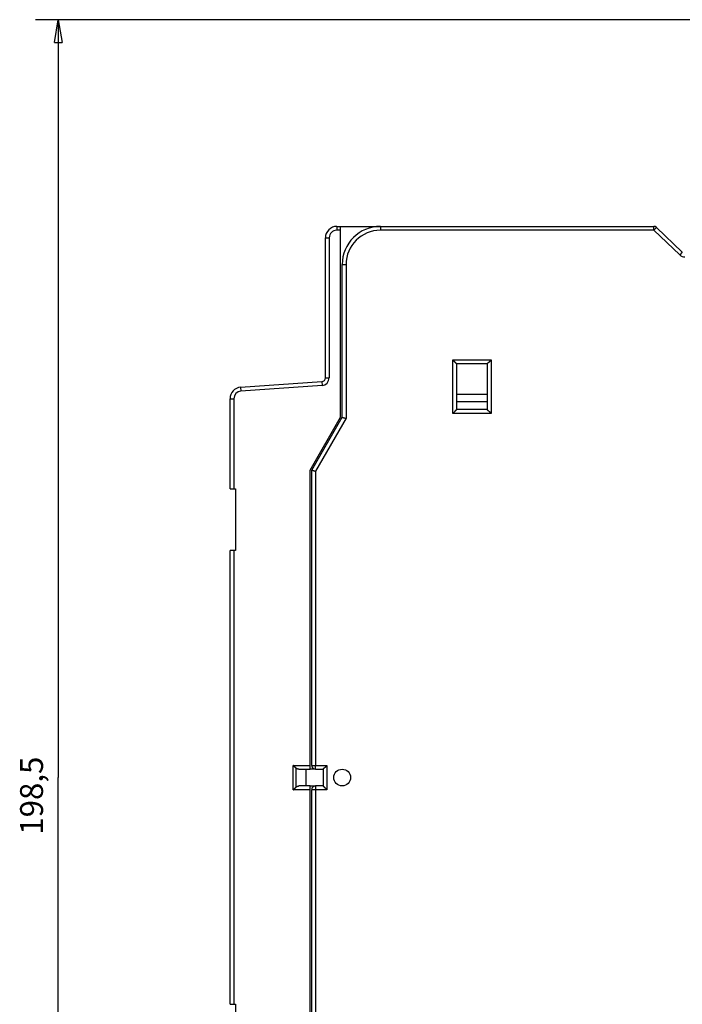
# Model space of a CAD drawing. Extents: x 207 to 841, y 0 to 537.
# Drawn here: x 207 to 294, y 160 to 289 of the extents above; entities that cross this region are included whole.
import ezdxf

# ---------------------------------------------------------------- set-up
doc = ezdxf.new("R2010")
doc.units = 0
doc.linetypes.add('HIDDENNEW0', pattern=[4.5, 1.5, -1.5, 1.5])
for name, color, linetype in [('5', 7, 'CONTINUOUS'), ('MUOTOVIIVAT', 40, 'HIDDENNEW0'), ('TANGVIIVATNONDEF', 3, 'HIDDENNEW0')]:
    doc.layers.add(name, color=color, linetype=linetype)
doc.styles.get("Standard").update_dxf_attribs({"font": 'monotxt.shx'})
doc.dimstyles.new('DSTYLE1', dxfattribs={"dimtxt": 3, "dimasz": 3, "dimexe": 3, "dimexo": 0, "dimgap": 2, "dimtad": 1, "dimrnd": 0.1, "dimzin": 3, "dimcen": 0.09, "dimazin": 3, "dimtp": 1, "dimtm": 1, "dimtfac": 1, "dimtofl": 0, "dimtmove": 0, "dimatfit": 3})

# ---------------------------------------------------------------- blocks, each defined once
blk = doc.blocks.new('_AH1')
at = {"color": 0, "linetype": 'CONTINUOUS'}
for p, q in [((-1, 0.166667), (0, 0)), ((-1, 0.166667), (-1, -0.166667)), ((0, 0), (-1, -0.166667)), ((0, 0), (-1, 0))]:
    blk.add_line(p, q, dxfattribs=at)
blk = doc.blocks.new('*D6766')
at = {"layer": '5', "color": 1, "linetype": 'CONTINUOUS'}
for p, q in [((340.03914, 288.92144), (208.96044, 288.92144)), ((211.96044, 288.92144), (211.96044, 189.66812)), ((211.96044, 90.414795), (211.96044, 189.66812)), ((340.03914, 90.414795), (208.96044, 90.414795))]:
    blk.add_line(p, q, dxfattribs=at)
at = {"layer": '5', "color": 1, "xscale": 3, "yscale": 3, "zscale": 3}
for p, rotation in [((211.96044, 288.92144), 90), ((211.96044, 90.414795), 270)]:
    blk.add_blockref('_AH1', p, dxfattribs=dict(at, rotation=rotation))
at = {"layer": '5', "color": 1, "linetype": 'CONTINUOUS'}
blk.add_text('198,5', height=3, rotation=90, dxfattribs=at).set_placement((209.95944, 182.16812))

msp = doc.modelspace()

# ---------------------------------------------------------------- linework, layer by layer
at = {"layer": 'MUOTOVIIVAT', "color": 40, "linetype": 'CONTINUOUS'}
for p, q in [((248.46515, 261.84666), (248.96515, 261.84666)), ((248.96515, 261.34666), (248.96515, 261.84666)), ((248.96515, 261.84666), (254.15904, 261.84666)), ((252.4698, 261.84871), (252.4698, 261.85096)), ((252.4698, 261.84665), (252.4698, 261.84871)), ((254.15904, 261.84871), (254.16979, 261.84871)), ((254.16979, 261.85096), (254.1698, 261.85096)), ((254.1698, 261.84871), (289.99466, 261.84871)), ((248.96515, 236.84666), (248.96515, 261.34666)), ((290.34016, 261.71239), (290.33904, 261.71346)), ((293.73377, 258.48621), (290.33904, 261.71121)), ((290.72059, 261.35096), (290.72062, 261.35096)), ((290.72059, 261.34871), (290.72062, 261.34871)), ((246.96515, 242.01292), (246.96515, 260.34666)), ((249.1698, 236.84871), (249.1698, 256.84871)), ((264.1698, 237.84871), (264.1698, 243.84871)), ((268.1698, 243.84871), (264.1698, 243.84871)), ((268.1698, 243.84871), (268.1698, 237.84871)), ((235.86051, 240.77015), (246.50002, 241.51414)), ((234.46515, 227.47258), (234.46515, 239.2738)), ((264.1698, 239.84871), (268.1698, 239.84871)), ((268.1698, 238.84871), (264.1698, 238.84871)), ((268.1698, 237.84871), (264.1698, 237.84871)), ((244.96515, 229.91846), (248.96515, 236.84666)), ((245.1698, 229.9205), (249.1698, 236.84871)), ((244.96515, 191.24666), (244.96515, 229.91846)), ((245.1698, 191.24871), (245.1698, 229.9205)), ((234.46515, 227.47258), (234.96515, 227.47258)), ((234.96515, 227.47258), (235.16515, 227.47258)), ((235.16515, 227.47258), (235.16515, 219.37258)), ((234.46515, 159.97258), (234.46515, 219.37258)), ((234.96515, 219.37258), (234.46515, 219.37258)), ((235.16515, 219.37258), (234.96515, 219.37258)), ((234.96515, 219.37258), (234.96515, 159.97258)), ((244.96515, 190.74666), (244.96515, 191.24666)), ((243.46515, 190.74666), (244.96515, 190.74666)), ((244.46515, 188.54666), (244.46515, 190.74666)), ((245.6698, 190.74666), (244.96515, 190.74666)), ((245.6698, 190.74871), (246.6698, 190.74871)), ((246.6698, 190.74871), (246.6698, 188.54871)), ((244.96515, 188.54666), (243.46515, 188.54666)), ((244.96515, 188.54666), (245.65903, 188.54666)), ((244.96515, 188.04666), (244.96515, 188.54666)), ((246.6698, 188.54871), (245.6698, 188.54871)), ((244.96515, 149.37487), (244.96515, 188.04666)), ((245.1698, 149.37691), (245.1698, 188.04871)), ((234.46515, 159.97258), (234.96515, 159.97258)), ((234.96515, 159.97258), (235.16515, 159.97258)), ((235.16515, 159.97258), (235.16515, 151.87258))]:
    msp.add_line(p, q, dxfattribs=at)
for points in [[(264.16982, 243.84872), (264.16944, 243.84918, 0.008050749), (264.16839, 243.85043, 0.00044092), (264.16663, 243.85253, 0.000496068), (264.16421, 243.85539, 0.001021727), (264.16114, 243.85899, 0.001095897), (264.15745, 243.86329, 0.001134877), (264.15313, 243.86825, 0.001146546), (264.14824, 243.87384, 0.001235938), (264.14276, 243.88003, 0.001268236), (264.13674, 243.88676, 0.001345295), (264.13017, 243.89401, 0.001383362), (264.12309, 243.90174, 0.001466336), (264.11551, 243.90993, 0.001514358), (264.10746, 243.91851, 0.001602941), (264.09894, 243.92747, 0.001661262), (264.08999, 243.93676, 0.001758928), (264.08061, 243.94636, 0.001828546), (264.07083, 243.95621, 0.001935942), (264.06066, 243.96629, 0.0020209), (264.05013, 243.97656, 0.002146966), (264.03925, 243.98698, 0.002241522), (264.02805, 243.99751, 0.002365922), (264.01653, 244.00814, 0.002227701), (264.00473, 244.01885, 0.001831842), (263.99267, 244.02966, 0.001493254), (263.98036, 244.04056, 0.001141025), (263.96784, 244.05158, 0.000839365), (263.95511, 244.0627, 0.000518638), (263.94221, 244.07395, 0.000243859), (263.92916, 244.08532, -0.00005373), (263.91597, 244.09682, -0.000308042), (263.90267, 244.10846, -0.000586914), (263.88929, 244.12024, -0.000830225), (263.87584, 244.13218, -0.001105277), (263.86235, 244.14427, -0.001330043), (263.84884, 244.15652, -0.001571558), (263.83533, 244.16894, -0.001828686), (263.82183, 244.18155, -0.00216375), (263.80837, 244.19436, -0.002286747), (263.79501, 244.2073, -0.002288369), (263.78182, 244.22034, -0.00288421), (263.76855, 244.23383, -0.003969055), (263.75514, 244.24788, -0.003008841), (263.74262, 244.26118, -0.000577406), (263.73136, 244.27331, -0.005083708), (263.7174, 244.28942, -0.009881482), (263.69661, 244.31492, -0.004882516), (263.66981, 244.34873, -0.002515719)], [(268.16982, 243.84872), (268.17019, 243.84918, -0.011813735), (268.17123, 243.85043, -0.000840688), (268.17299, 243.85253, -0.000634422), (268.1754, 243.85539, -0.001090999), (268.17847, 243.85899, -0.001136875), (268.18216, 243.86329, -0.001162209), (268.18647, 243.86825, -0.001165755), (268.19137, 243.87384, -0.001250088), (268.19684, 243.88003, -0.00127897), (268.20286, 243.88676, -0.00135364), (268.20943, 243.89401, -0.001389956), (268.2165, 243.90174, -0.001471591), (268.22409, 243.90993, -0.001518589), (268.23214, 243.91851, -0.001606335), (268.24066, 243.92747, -0.001663996), (268.24961, 243.93676, -0.001761091), (268.25899, 243.94636, -0.001830252), (268.26877, 243.95621, -0.001937231), (268.27894, 243.96629, -0.002021851), (268.28946, 243.97656, -0.002147591), (268.30034, 243.98698, -0.002241886), (268.31155, 243.99751, -0.002366027), (268.32306, 244.00814, -0.002227681), (268.33486, 244.01885, -0.001831784), (268.34693, 244.02966, -0.001493165), (268.35923, 244.04056, -0.001140903), (268.37176, 244.05158, -0.000839215), (268.38448, 244.0627, -0.000518455), (268.39738, 244.07395, -0.000243649), (268.41044, 244.08532, 0.000053972), (268.42363, 244.09682, 0.000308312), (268.43692, 244.10846, 0.000587218), (268.4503, 244.12024, 0.000830558), (268.46375, 244.13218, 0.001105647), (268.47725, 244.14427, 0.001330444), (268.49076, 244.15652, 0.001571994), (268.50426, 244.16894, 0.001829164), (268.51776, 244.18155, 0.002164287), (268.53122, 244.19436, 0.002287303), (268.54458, 244.2073, 0.002288919), (268.55777, 244.22034, 0.002884883), (268.57104, 244.23383, 0.00396996), (268.58445, 244.24788, 0.003009542), (268.59697, 244.26118, 0.000577571), (268.60823, 244.27331, 0.005084859), (268.62218, 244.28942, 0.009883747), (268.64297, 244.31492, 0.004883668), (268.66977, 244.34873, 0.002516323)], [(263.66981, 237.34869), (263.68537, 237.36011, 0.005352291), (263.7006, 237.37182, 0.005556012), (263.7155, 237.38381, 0.005453403), (263.7301, 237.39606, 0.005001614), (263.74439, 237.40855, 0.004675875), (263.75841, 237.42124, 0.00438116), (263.77215, 237.43413, 0.004104349), (263.78563, 237.44718, 0.003764172), (263.79887, 237.46037, 0.003470328), (263.81187, 237.47367, 0.003137914), (263.82466, 237.48708, 0.00284477), (263.83724, 237.50055, 0.002506641), (263.84963, 237.51407, 0.002208995), (263.86184, 237.52762, 0.001867026), (263.87388, 237.54117, 0.0015638), (263.88578, 237.5547, 0.001214095), (263.89753, 237.56819, 0.000902292), (263.90915, 237.58161, 0.000542747), (263.92067, 237.59494, 0.000216436), (263.93208, 237.60816, -0.000163386), (263.9434, 237.62124, -0.000501973), (263.95465, 237.63417, -0.000884848), (263.96584, 237.64691, -0.001271224), (263.97698, 237.65944, -0.00175478), (263.9881, 237.67175, -0.002018771), (263.99916, 237.68381, -0.002112088), (264.01017, 237.69559, -0.002092458), (264.02109, 237.70709, -0.001928852), (264.03187, 237.71828, -0.001827906), (264.04249, 237.72914, -0.001739135), (264.05291, 237.73966, -0.001672334), (264.06311, 237.74982, -0.001579472), (264.07304, 237.75958, -0.001518495), (264.08268, 237.76896, -0.001439475), (264.09199, 237.7779, -0.001389441), (264.10094, 237.78641, -0.001316435), (264.10949, 237.79445, -0.001275477), (264.11762, 237.80203, -0.001211193), (264.12529, 237.8091, -0.001175151), (264.13247, 237.81566, -0.001107859), (264.1391, 237.82167, -0.001090393), (264.1452, 237.82715, -0.001052458), (264.15072, 237.83206, -0.001006394), (264.15557, 237.83635, -0.000888086), (264.15968, 237.83995, -0.000978985), (264.16331, 237.84311, -0.001057288), (264.16669, 237.84603, -0.001133229), (264.16982, 237.8487, -0.001498614)], [(268.66977, 237.34869), (268.65835, 237.36425, 0.005357587), (268.64665, 237.37949, 0.00556153), (268.63466, 237.39439, 0.0054589), (268.62242, 237.40899, 0.005006794), (268.60993, 237.42329, 0.004680826), (268.59724, 237.4373, 0.004385895), (268.58436, 237.45104, 0.004108876), (268.57131, 237.46453, 0.003768434), (268.55813, 237.47777, 0.00347436), (268.54482, 237.49078, 0.003141685), (268.53142, 237.50356, 0.002848311), (268.51795, 237.51615, 0.002509918), (268.50443, 237.52854, 0.002212043), (268.49088, 237.54075, 0.001869815), (268.47733, 237.55279, 0.001566364), (268.4638, 237.56468, 0.001216403), (268.45031, 237.57644, 0.000904378), (268.43689, 237.58806, 0.000544578), (268.42356, 237.59957, 0.000218045), (268.41034, 237.61099, -0.000162036), (268.39726, 237.62231, -0.000500847), (268.38434, 237.63356, -0.000883978), (268.3716, 237.64475, -0.001270602), (268.35906, 237.65589, -0.001754474), (268.34676, 237.667, -0.002018634), (268.3347, 237.67807, -0.002112012), (268.32291, 237.68908, -0.002092363), (268.31141, 237.69999, -0.001928643), (268.30023, 237.71078, -0.001827611), (268.28936, 237.7214, -0.001738758), (268.27884, 237.73182, -0.001671874), (268.26869, 237.74202, -0.001578905), (268.25892, 237.75195, -0.00151782), (268.24955, 237.76159, -0.001438666), (268.24061, 237.77089, -0.001388494), (268.23209, 237.77985, -0.001315321), (268.22405, 237.7884, -0.001274144), (268.21648, 237.79653, -0.001209546), (268.20941, 237.80419, -0.001173253), (268.20285, 237.81137, -0.00110577), (268.19684, 237.818, -0.001087481), (268.19136, 237.8241, -0.001047763), (268.18644, 237.82962, -0.001001874), (268.18216, 237.83447, -0.000886955), (268.17856, 237.83857, -0.00096954), (268.1754, 237.8422, -0.001020064), (268.17248, 237.84558, -0.001083586), (268.16982, 237.8487, -0.001447302)], [(249.16978, 236.84868), (249.17002, 236.84851, 0.032378529), (249.17074, 236.84803, 0.001815862), (249.17194, 236.84723, 0.001824561), (249.17361, 236.84615, 0.003573105), (249.17577, 236.84481, 0.003747735), (249.17839, 236.84322, 0.003807385), (249.18149, 236.84142, 0.003772996), (249.18505, 236.83941, 0.003989468), (249.18909, 236.83723, 0.004009673), (249.19359, 236.83488, 0.004165603), (249.19856, 236.8324, 0.004186037), (249.20399, 236.8298, 0.004334133), (249.20989, 236.82711, 0.004366455), (249.21625, 236.82434, 0.004510509), (249.22308, 236.82151, 0.004537135), (249.23036, 236.81865, 0.004649469), (249.2381, 236.81578, 0.004712349), (249.2463, 236.81292, 0.00490379), (249.25496, 236.81008, 0.004666482), (249.26406, 236.80728, 0.004170262), (249.2736, 236.80451, 0.003666744), (249.28354, 236.80176, 0.003141155), (249.2939, 236.79903, 0.002718445), (249.30463, 236.79632, 0.002349049), (249.31574, 236.79362, 0.002033113), (249.32721, 236.79092, 0.001731365), (249.33902, 236.78823, 0.001477698), (249.35114, 236.78552, 0.001233011), (249.36359, 236.78281, 0.001026094), (249.37632, 236.78009, 0.000819647), (249.38935, 236.77734, 0.000645576), (249.40263, 236.77457, 0.000467759), (249.41616, 236.77176, 0.000316545), (249.42993, 236.76893, 0.000156537), (249.44392, 236.76605, 0.000024862), (249.45811, 236.76313, -0.00011268), (249.47248, 236.76016, -0.000243934), (249.48704, 236.75713, -0.000402567), (249.50179, 236.75404, -0.000484467), (249.51662, 236.75089, -0.000528153), (249.53148, 236.74771, -0.000757819), (249.54671, 236.74438, -0.001157955), (249.56239, 236.74087, -0.000872063), (249.57719, 236.73754, -0.000078293), (249.59061, 236.73449, -0.00163055), (249.60794, 236.73035, -0.003329036), (249.6347, 236.72366, -0.001646173), (249.66978, 236.71472, -0.000837118)], [(245.16978, 229.9205), (245.17008, 229.92051, -0.028115149), (245.17094, 229.92052, -0.001865226), (245.17238, 229.92052, -0.001460231), (245.17436, 229.92051, -0.002539214), (245.1769, 229.92047, -0.002608699), (245.17995, 229.92039, -0.00262362), (245.18354, 229.92026, -0.002584038), (245.18762, 229.92006, -0.002719708), (245.1922, 229.91979, -0.00272538), (245.19727, 229.91944, -0.00282493), (245.20281, 229.91899, -0.002835493), (245.20881, 229.91843, -0.002934379), (245.21527, 229.91775, -0.002953984), (245.22216, 229.91695, -0.003048135), (245.22949, 229.91599, -0.003073575), (245.23722, 229.91489, -0.003166266), (245.24537, 229.91363, -0.003195763), (245.25391, 229.91219, -0.003285166), (245.26283, 229.91055, -0.003320821), (245.27212, 229.90873, -0.003415531), (245.28178, 229.90669, -0.003445445), (245.29178, 229.90444, -0.00351611), (245.30212, 229.90195, -0.003579791), (245.31278, 229.89922, -0.003734033), (245.32376, 229.89622, -0.003645649), (245.33504, 229.89298, -0.003406136), (245.34662, 229.88949, -0.003019114), (245.35848, 229.88577, -0.002471175), (245.37061, 229.88184, -0.002043741), (245.383, 229.87773, -0.001655237), (245.39565, 229.87344, -0.00132053), (245.40853, 229.86902, -0.000972692), (245.42164, 229.86446, -0.00067962), (245.43498, 229.85979, -0.000373214), (245.44853, 229.85504, -0.000120456), (245.46226, 229.85022, 0.000143636), (245.47619, 229.84535, 0.000394497), (245.49031, 229.84045, 0.000696579), (245.50462, 229.83553, 0.00085653), (245.51903, 229.83064, 0.000946105), (245.53349, 229.8258, 0.001380193), (245.54833, 229.82095, 0.002136065), (245.56367, 229.81608, 0.001612862), (245.57814, 229.81153, 0.000130966), (245.5913, 229.80746, 0.003047931), (245.60838, 229.80256, 0.006281356), (245.63491, 229.7955, 0.003120657), (245.66978, 229.78654, 0.001588524)], [(243.11159, 190.89311), (243.10388, 190.90078, 0.000858246), (243.09606, 190.90852, 0.000871829), (243.0881, 190.91633, 0.000817987), (243.08003, 190.92421, 0.000694752), (243.07186, 190.93215, 0.000602985), (243.06357, 190.94016, 0.000522631), (243.05519, 190.94823, 0.000448657), (243.04672, 190.95636, 0.000365468), (243.03815, 190.96456, 0.000294026), (243.0295, 190.97282, 0.000217849), (243.02078, 190.98115, 0.000151421), (243.01198, 190.98953, 0.000078622), (243.00311, 190.99797, 0.000015479), (242.99419, 191.00648, -0.000054078), (242.98521, 191.01504, -0.000114478), (242.97617, 191.02366, -0.000181686), (242.96709, 191.03235, -0.000240037), (242.95797, 191.04108, -0.00030542), (242.94882, 191.04988, -0.00036239), (242.93964, 191.05873, -0.000426777), (242.93043, 191.06764, -0.000482573), (242.9212, 191.0766, -0.000545555), (242.91196, 191.08562, -0.000601921), (242.90271, 191.09469, -0.000667394), (242.89346, 191.10382, -0.000720155), (242.88422, 191.11299, -0.000776247), (242.87498, 191.12222, -0.000842759), (242.86575, 191.1315, -0.000933429), (242.85653, 191.14085, -0.000953651), (242.84736, 191.15021, -0.00092961), (242.83828, 191.15957, -0.001115723), (242.82909, 191.16912, -0.001463302), (242.81974, 191.17896, -0.00111346), (242.81098, 191.18823, -0.000271742), (242.80308, 191.19663, -0.001781013), (242.79308, 191.20752, -0.00336177), (242.77786, 191.22443, -0.001666854), (242.75805, 191.24665, -0.000868642)], [(243.46513, 190.74664), (243.45573, 190.74673, -0.004504784), (243.44632, 190.74698, -0.004488215), (243.43691, 190.74741, -0.00449625), (243.42751, 190.748, -0.004537474), (243.41811, 190.74877, -0.00456705), (243.40872, 190.74972, -0.004593589), (243.39934, 190.75084, -0.004617791), (243.38997, 190.75213, -0.004648976), (243.38062, 190.7536, -0.004674638), (243.37128, 190.75525, -0.004704793), (243.36197, 190.75708, -0.004729615), (243.35267, 190.75908, -0.004759802), (243.34341, 190.76128, -0.004783896), (243.33417, 190.76365, -0.004813302), (243.32496, 190.76621, -0.004836153), (243.31578, 190.76895, -0.004864565), (243.30664, 190.77187, -0.004885648), (243.29753, 190.77499, -0.004912249), (243.28847, 190.77829, -0.004931615), (243.27944, 190.78178, -0.004957275), (243.27046, 190.78547, -0.004972717), (243.26153, 190.78934, -0.004992413), (243.25265, 190.79341, -0.005009865), (243.24382, 190.79767, -0.005039253), (243.23504, 190.80212, -0.005035921), (243.22632, 190.80677, -0.005019417), (243.21767, 190.81162, -0.005072646), (243.20907, 190.81667, -0.005194884), (243.20052, 190.82193, -0.005040573), (243.19206, 190.82736, -0.004698135), (243.18373, 190.83295, -0.005212127), (243.17534, 190.83886, -0.006255551), (243.16684, 190.84515, -0.004688553), (243.15891, 190.85118, -0.001501931), (243.15177, 190.85672, -0.006703263), (243.1428, 190.86432, -0.011499207), (243.12922, 190.87662, -0.005505205), (243.11159, 190.89311, -0.002870124)], [(246.66979, 190.74869), (246.67017, 190.74914, -0.009991218), (246.67122, 190.75036, -0.000733188), (246.67297, 190.75241, -0.000533078), (246.67539, 190.7552, -0.000894092), (246.67846, 190.75873, -0.00092599), (246.68215, 190.76293, -0.000942921), (246.68646, 190.76781, -0.000942764), (246.69135, 190.7733, -0.001007959), (246.69682, 190.7794, -0.001028365), (246.70284, 190.78604, -0.001085476), (246.7094, 190.79322, -0.001111556), (246.71647, 190.80088, -0.001173677), (246.72405, 190.80901, -0.001207755), (246.73209, 190.81756, -0.00127398), (246.7406, 190.82652, -0.001315828), (246.74955, 190.83582, -0.001388551), (246.75892, 190.84546, -0.001438551), (246.76869, 190.85539, -0.001517846), (246.77884, 190.86559, -0.00157899), (246.78936, 190.87601, -0.001671921), (246.80023, 190.88664, -0.001738792), (246.81141, 190.89742, -0.001827654), (246.82291, 190.90833, -0.001928681), (246.8347, 190.91934, -0.002092373), (246.84676, 190.93041, -0.002112035), (246.85906, 190.94152, -0.002018706), (246.8716, 190.95266, -0.001754724), (246.88434, 190.96385, -0.001271209), (246.89726, 190.9751, -0.00088463), (246.91034, 190.98642, -0.000501246), (246.92356, 190.99784, -0.000163205), (246.93689, 191.00935, 0.000214917), (246.95031, 191.02097, 0.000543607), (246.9638, 191.03273, 0.00090985), (246.97733, 191.04462, 0.001212795), (246.99088, 191.05666, 0.001538079), (247.00442, 191.06887, 0.001874665), (247.01795, 191.08126, 0.002304168), (247.03145, 191.09388, 0.002480985), (247.04483, 191.10663, 0.002516114), (247.05804, 191.11951, 0.00323823), (247.07132, 191.13287, 0.004535104), (247.08473, 191.14684, 0.003430301), (247.09725, 191.1601, 0.000598785), (247.10851, 191.17219, 0.005893958), (247.12243, 191.1884, 0.011480965), (247.14313, 191.21428, 0.005629258), (247.1698, 191.2487, 0.002883092)], [(242.75805, 188.04669), (242.7684, 188.05488, 0.002796784), (242.77865, 188.06319, 0.002851885), (242.7888, 188.07161, 0.002799058), (242.79886, 188.08015, 0.002627675), (242.80883, 188.08878, 0.002502915), (242.8187, 188.09751, 0.002391659), (242.82849, 188.10633, 0.002288142), (242.83819, 188.11522, 0.002165013), (242.84781, 188.12419, 0.002059119), (242.85734, 188.13322, 0.00194183), (242.86679, 188.14232, 0.001839113), (242.87616, 188.15146, 0.001722762), (242.88544, 188.16065, 0.001621331), (242.89466, 188.16988, 0.001506586), (242.90379, 188.17914, 0.001406324), (242.91285, 188.18842, 0.001292355), (242.92183, 188.19772, 0.001192601), (242.93074, 188.20703, 0.001078872), (242.93958, 188.21634, 0.000978999), (242.94835, 188.22565, 0.000864743), (242.95706, 188.23495, 0.00076409), (242.9657, 188.24423, 0.000648832), (242.97427, 188.25348, 0.000546254), (242.98278, 188.26271, 0.000427775), (242.99123, 188.27189, 0.000324035), (242.99962, 188.28103, 0.000207256), (243.00794, 188.29011, 0.000093942), (243.01622, 188.29914, -0.000046304), (243.02445, 188.30811, -0.000139148), (243.0326, 188.31698, -0.000209922), (243.04065, 188.32572, -0.000408895), (243.04877, 188.3345, -0.000753855), (243.05703, 188.34337, -0.000591541), (243.06474, 188.35164, 0.000004918), (243.0717, 188.35907, -0.001255678), (243.08053, 188.36834, -0.002817948), (243.09401, 188.38225, -0.001466133), (243.11159, 188.40023, -0.000759272)], [(243.11159, 188.40023), (243.11926, 188.40774, -0.004918622), (243.12702, 188.41504, -0.005019289), (243.13486, 188.42213, -0.005068864), (243.1428, 188.42901, -0.005054969), (243.15081, 188.43568, -0.005063483), (243.15891, 188.44215, -0.005072944), (243.16709, 188.44841, -0.005085878), (243.17534, 188.45447, -0.005083875), (243.18367, 188.46032, -0.005089855), (243.19206, 188.46597, -0.005085317), (243.20053, 188.47141, -0.005087362), (243.20907, 188.47666, -0.005078281), (243.21766, 188.4817, -0.005075877), (243.22632, 188.48655, -0.005063044), (243.23504, 188.4912, -0.005056669), (243.24382, 188.49566, -0.005040339), (243.25265, 188.49992, -0.005030161), (243.26153, 188.50398, -0.005010426), (243.27046, 188.50786, -0.004997222), (243.27944, 188.51154, -0.004975529), (243.28847, 188.51503, -0.00495823), (243.29753, 188.51833, -0.004931189), (243.30664, 188.52144, -0.00491546), (243.31578, 188.52437, -0.004896859), (243.32496, 188.52711, -0.004864547), (243.33417, 188.52967, -0.004808685), (243.3434, 188.53204, -0.004825004), (243.35267, 188.53423, -0.004887821), (243.36199, 188.53623, -0.004732081), (243.37128, 188.53806, -0.004403799), (243.38054, 188.5397, -0.004815166), (243.38997, 188.54118, -0.005674265), (243.39963, 188.54247, -0.004317071), (243.40872, 188.54358, -0.001545871), (243.41694, 188.5445, -0.005980289), (243.42751, 188.54529, -0.010180838), (243.4438, 188.54601, -0.004981835), (243.46513, 188.54664, -0.002648793)], [(247.1698, 188.04869), (247.15838, 188.06425, 0.005354802), (247.14668, 188.07949, 0.005558723), (247.13468, 188.09439, 0.005456208), (247.12243, 188.10899, 0.005004354), (247.10995, 188.12328, 0.004678578), (247.09725, 188.1373, 0.004383818), (247.08437, 188.15104, 0.004106958), (247.07132, 188.16453, 0.003766687), (247.05813, 188.17777, 0.00347276), (247.04483, 188.19077, 0.003140233), (247.03142, 188.20356, 0.002846987), (247.01795, 188.21615, 0.002508726), (247.00443, 188.22853, 0.002210962), (246.99088, 188.24075, 0.001868849), (246.97733, 188.25279, 0.001565495), (246.9638, 188.26468, 0.001215635), (246.95031, 188.27644, 0.000903695), (246.93689, 188.28806, 0.000543986), (246.92356, 188.29957, 0.000217529), (246.91034, 188.31099, -0.000162467), (246.89726, 188.32231, -0.000501205), (246.88434, 188.33356, -0.000884251), (246.8716, 188.34475, -0.001270802), (246.85906, 188.35589, -0.001754587), (246.84676, 188.367, -0.002018662), (246.8347, 188.37807, -0.002111936), (246.82291, 188.38908, -0.002092184), (246.81141, 188.39999, -0.001928339), (246.80023, 188.41078, -0.001827184), (246.78936, 188.4214, -0.001738184), (246.77884, 188.43182, -0.001671149), (246.76869, 188.44202, -0.001577997), (246.75892, 188.45195, -0.001516713), (246.74955, 188.46159, -0.001437312), (246.7406, 188.47089, -0.001386876), (246.73209, 188.47984, -0.001313387), (246.72405, 188.48839, -0.001271792), (246.71647, 188.49653, -0.001206607), (246.7094, 188.50419, -0.001169804), (246.70284, 188.51137, -0.001101915), (246.69683, 188.518, -0.001082083), (246.69135, 188.5241, -0.001039073), (246.68644, 188.52962, -0.000993284), (246.68215, 188.53447, -0.000884398), (246.67854, 188.53857, -0.000951612), (246.67539, 188.54219, -0.000949824), (246.67246, 188.54558, -0.000987722), (246.66979, 188.54869, -0.00134401)]]:
    msp.add_lwpolyline(points, format="xyb", dxfattribs=at)
msp.add_circle((249.1698, 189.64871), 1.1, dxfattribs=at)
for centre, radius, start, end in [((248.46515, 260.34666), 1.5, 90, 180), ((254.1698, 256.84871), 5, 90, 180), ((289.99466, 261.34871), 0.5, 46.468801, 90), ((246.46515, 242.01292), 0.5, 274, 360), ((235.96515, 239.2738), 1.5, 94, 180), ((245.6698, 191.24871), 0.5, 180, 270), ((245.6698, 188.04871), 0.5, 90, 180)]:
    msp.add_arc(centre, radius, start, end, dxfattribs=at)
at = {"layer": 'TANGVIIVATNONDEF', "color": 3, "linetype": 'CONTINUOUS'}
for p, q in [((248.46515, 261.84666), (248.46515, 261.34666)), ((254.1698, 261.84871), (254.1698, 261.34871)), ((289.99466, 261.34871), (289.99466, 261.84871)), ((248.96515, 261.34666), (248.46515, 261.34666)), ((289.99466, 261.34871), (254.1698, 261.34871)), ((290.33904, 261.71121), (289.99466, 261.34871)), ((293.3894, 258.12371), (289.99466, 261.34871)), ((246.96515, 260.34666), (247.46515, 260.34666)), ((247.46515, 260.34666), (247.46515, 242.01292)), ((293.73377, 258.48621), (293.3894, 258.12371)), ((249.1698, 256.84871), (249.6698, 256.84871)), ((249.6698, 256.84871), (249.6698, 236.71473)), ((263.6698, 237.34871), (263.6698, 244.34871)), ((263.6698, 244.34871), (268.6698, 244.34871)), ((268.6698, 244.34871), (268.6698, 237.34871)), ((246.50002, 241.51414), (246.5349, 241.01536)), ((246.96515, 242.01292), (247.46515, 242.01292)), ((235.86051, 240.77015), (235.89539, 240.27137)), ((246.5349, 241.01536), (235.89539, 240.27137)), ((234.46515, 239.2738), (234.96515, 239.2738)), ((234.96515, 239.2738), (234.96515, 227.47258)), ((268.6698, 237.34871), (263.6698, 237.34871)), ((249.6698, 236.71473), (245.6698, 229.78653)), ((245.6698, 229.78653), (245.6698, 191.24871)), ((242.75804, 188.04666), (242.75804, 191.24666)), ((242.75804, 191.24666), (244.96515, 191.24666)), ((243.11159, 190.89311), (243.11159, 188.40022)), ((245.1698, 191.24871), (245.6698, 191.24871)), ((245.6698, 190.74871), (245.6698, 191.24871)), ((245.6698, 191.24871), (247.1698, 191.24871)), ((247.1698, 191.24871), (247.1698, 188.04871)), ((245.6698, 188.54871), (245.6698, 188.04871)), ((244.96515, 188.04666), (242.75804, 188.04666)), ((245.6698, 188.04871), (245.1698, 188.04871)), ((245.6698, 188.04871), (245.6698, 149.51088)), ((247.1698, 188.04871), (245.6698, 188.04871))]:
    msp.add_line(p, q, dxfattribs=at)
for centre, radius, start, end in [((248.46515, 260.34666), 1, 90, 180), ((254.1698, 256.84871), 4.5, 90, 180), ((294.07815, 258.84871), 1, 226.4688, 270), ((246.46515, 242.01292), 1, 274, 360), ((235.96515, 239.2738), 1, 94, 180)]:
    msp.add_arc(centre, radius, start, end, dxfattribs=at)

# ---------------------------------------------------------------- dimensions: what is measured, and where the dimension line sits
at = {"layer": '5', "color": 1, "linetype": 'CONTINUOUS'}
dim = msp.add_linear_dim(base=(211.96044, 288.92144), p1=(340.03914, 90.41479), p2=(340.03914, 288.92144), angle=90, dimstyle='DSTYLE1', override={"dimblk": '_AH1', "dimsah": 0}, dxfattribs=at)
dim.commit()
dim.dimension.update_dxf_attribs({"geometry": '*D6766', "text_midpoint": (208.45944, 189.66812), "dimtype": 128})

doc.saveas('drawing.dxf')
